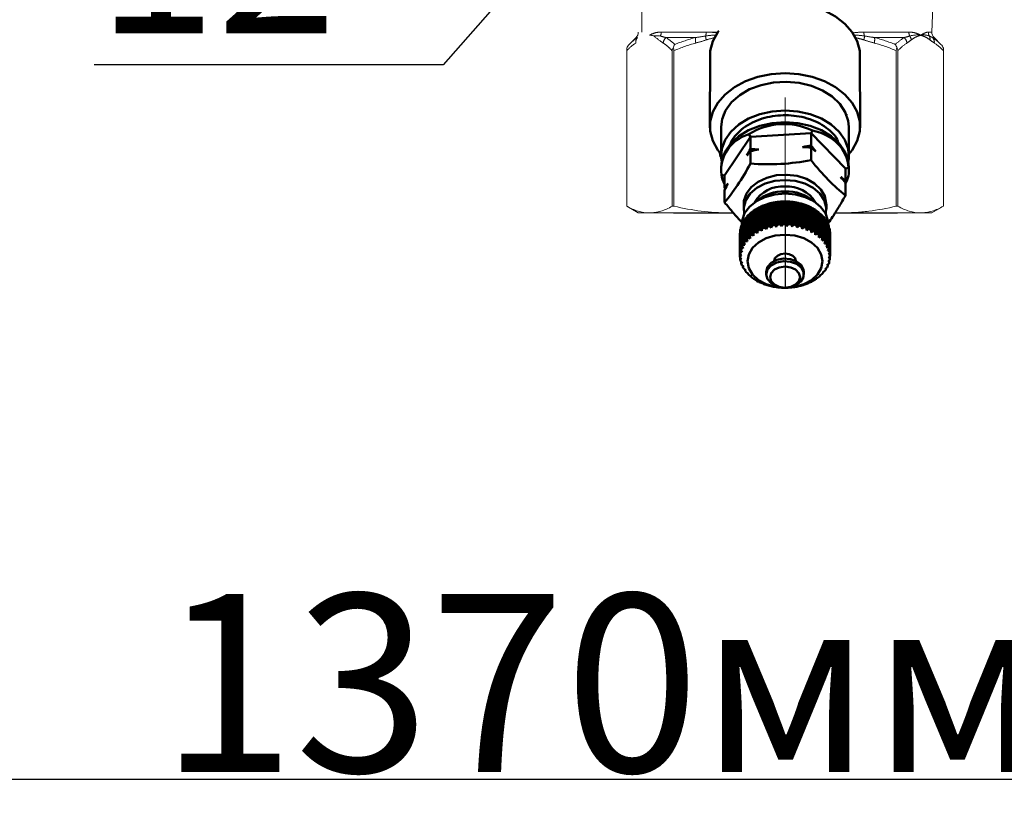
# Model space of a CAD drawing. Units: millimetres. Extents: x 2168 to 3549, y 1975 to 2999.
# Drawn here: x 2444 to 2527, y 2344 to 2409 of the extents above; entities that cross this region are included whole.
import ezdxf
from ezdxf import colors
from ezdxf.entities.mleader import LeaderData, LeaderLine
from ezdxf.math import Vec2, Vec3

# ---------------------------------------------------------------- set-up
doc = ezdxf.new("R2010")
doc.units = ezdxf.units.MM
doc.linetypes.add('CENTERX2', pattern=[20.32, 12.7, -2.54, 2.54, -2.54])
doc.linetypes.add('PHANTOM', pattern=[12.7, 6.35, -1.27, 1.27, -1.27, 1.27, -1.27])
doc.layers.add('ТОНКАЯ_ЛИНИЯ', color=7, linetype='Continuous')
doc.styles.add('style1', font='isocpeur.ttf', dxfattribs={"oblique": 15, "height": 3})
doc.dimstyles.new('ISO-25', dxfattribs={"dimtxt": 15, "dimasz": 8, "dimexe": 1.25, "dimexo": 0.625, "dimtad": 1, "dimtxsty": 'style1', "dimcen": 2.5, "dimadec": 0, "dimazin": 0, "dimtfac": 1, "dimtmove": 0, "dimatfit": 3, "dimfxl": 1, "dimarcsym": 0})

# ---------------------------------------------------------------- blocks, each defined once
blk = doc.blocks.new('*D209')
at = {"color": 0, "lineweight": -2, "transparency": 16777216}
for p, q in [((2269.949, 2647.16), (2269.949, 2343.614)), ((2726.244, 2647.16), (2726.244, 2343.614)), ((2718.244, 2344.864), (2277.949, 2344.864))]:
    blk.add_line(p, q, dxfattribs=at)
at = {"color": 0, "transparency": 16777216}
for points in [[(2277.949, 2346.198), (2277.949, 2343.531), (2269.949, 2344.864)], [(2718.244, 2346.198), (2718.244, 2343.531), (2726.244, 2344.864)]]:
    blk.add_solid(points, dxfattribs=at)
at = {"layer": 'Defpoints', "color": 0, "transparency": 16777216}
for p in [(2269.949, 2647.785), (2726.244, 2647.785), (2269.949, 2344.864)]:
    blk.add_point(p, dxfattribs=at)
at = {"color": 0, "transparency": 16777216, "insert": (2498.097, 2352.989), "char_height": 3, "attachment_point": 5, "style": 'style1'}
blk.add_mtext('{\\H5x;1370мм*}', dxfattribs=at)
blk = doc.blocks.new('Клапан Пульсар-Компакт с ниппелями 2')
at = {"color": 7, "linetype": 'Continuous', "lineweight": 15}
for p, q in [((-14.406, -55.888), (-14.043, -65.668)), ((-14.26, -66.191), (-14.925, -66.856)), ((14.316, -66.191), (14.98, -66.856)), ((-15.154, -67.219), (-15.154, -82.367)), ((-15.154, -82.367), (-15.154, -67.449)), ((-10.791, -67.449), (-10.791, -82.367)), ((-10.624, -82.367), (-10.624, -67.449)), ((10.679, -67.449), (10.679, -82.367)), ((10.846, -82.367), (10.846, -67.449)), ((15.209, -82.367), (15.209, -67.449)), ((15.21, -67.219), (15.21, -82.367)), ((15.209, -77.083), (15.209, -82.367)), ((15.21, -82.367), (15.21, -77.083)), ((-15.154, -82.367), (-14.043, -83.008)), ((-15.154, -82.367), (-15.154, -82.367)), ((-12.972, -83.008), (-14.043, -83.008)), ((-5.357, -83.008), (-12.972, -83.008)), ((-10.624, -82.367), (-10.791, -82.367)), ((-4.78, -83.008), (-5.357, -83.008)), ((5.413, -83.008), (4.988, -83.008)), ((13.028, -83.008), (5.413, -83.008)), ((10.846, -82.367), (10.679, -82.367)), ((14.099, -83.008), (13.028, -83.008)), ((14.099, -83.008), (15.21, -82.367)), ((15.21, -82.367), (15.209, -82.367))]:
    blk.add_line(p, q, dxfattribs=at)
at = {"color": 8, "linetype": 'PHANTOM', "lineweight": 0}
for p, q in [((-14.043, -65.668), (-13.71, -65.668)), ((-11.84, -65.668), (-7.532, -65.668)), ((6.484, -65.678), (11.896, -65.668)), ((11.896, -65.668), (7.588, -65.668)), ((-14.119, -66.191), (-14.26, -66.191)), ((-8.556, -66.191), (-11.395, -66.191)), ((11.45, -66.191), (8.611, -66.191)), ((14.174, -66.191), (14.316, -66.191))]:
    blk.add_line(p, q, dxfattribs=at)
at = {"color": 7, "linetype": 'Continuous', "lineweight": 50}
for p, q in [((-7.141, -67.928), (-7.17, -74.841)), ((7.225, -74.841), (7.197, -67.928)), ((-5.85, -73.551), (-5.868, -73.599)), ((5.924, -73.599), (5.906, -73.551)), ((-6.092, -74.758), (-6.092, -77.511)), ((-2.464, -75.371), (-5.773, -78.756)), ((-2.464, -75.371), (-2.593, -75.112)), ((-2.464, -76.538), (-2.464, -75.371)), ((3.336, -75.704), (-2.464, -75.371)), ((3.336, -75.704), (3.507, -75.462)), ((6.148, -77.511), (6.148, -74.758)), ((3.336, -76.871), (3.336, -75.704)), ((5.828, -79.422), (3.336, -75.704)), ((-2.464, -77.947), (-2.464, -76.749)), ((3.336, -78.28), (3.336, -77.082)), ((-6.092, -78.631), (-6.092, -78.963)), ((-5.773, -78.756), (-6.072, -78.672)), ((-5.773, -79.924), (-5.773, -78.756)), ((6.148, -78.963), (6.148, -78.631)), ((-5.773, -79.924), (-5.704, -80.048)), ((-5.773, -81.332), (-5.773, -80.134)), ((5.828, -79.422), (6.128, -79.373)), ((5.828, -80.59), (5.828, -79.422)), ((5.759, -80.676), (5.828, -80.59)), ((5.828, -81.999), (5.828, -80.801)), ((-1.53, -82.121), (-1.53, -84.284)), ((-1.31, -84.229), (-1.31, -82.065)), ((-1.131, -84.402), (-1.131, -82.031)), ((-1.033, -82.009), (-1.033, -84.172)), ((-0.805, -84.136), (-0.805, -81.972)), ((-0.64, -84.324), (-0.64, -81.953)), ((-0.521, -81.94), (-0.521, -84.103)), ((-0.288, -84.087), (-0.288, -81.923)), ((-0.138, -84.288), (-0.138, -81.917)), ((0, -81.915), (0, -84.079)), ((0.028, -81.915), (0.028, -81.915)), ((0.028, -81.915), (0.028, -81.915)), ((0.234, -84.082), (0.234, -81.918)), ((0.366, -84.295), (0.366, -81.925)), ((0.521, -81.935), (0.521, -84.099)), ((0.752, -84.122), (0.752, -81.958)), ((0.865, -84.346), (0.865, -81.975)), ((1.035, -81.999), (1.035, -84.163)), ((1.261, -84.206), (1.261, -82.042)), ((1.351, -84.438), (1.351, -82.067)), ((1.534, -82.107), (1.534, -84.27)), ((-3.932, -82.144), (-3.932, -82.653)), ((-3.406, -83.117), (-3.224, -83.01)), ((-3.224, -82.959), (-3.224, -85.123)), ((-3.065, -85.001), (-3.065, -82.837)), ((-2.862, -85.108), (-2.862, -82.737)), ((-2.858, -82.696), (-2.858, -84.86)), ((-2.679, -84.753), (-2.679, -82.589)), ((-2.478, -84.877), (-2.478, -82.506)), ((-2.449, -82.467), (-2.449, -84.631)), ((-2.254, -84.54), (-2.254, -82.376)), ((-2.057, -84.68), (-2.057, -82.31)), ((-2.004, -82.274), (-2.004, -84.438)), ((-1.795, -84.364), (-1.795, -82.2)), ((-1.606, -84.521), (-1.606, -82.151)), ((1.751, -84.332), (1.751, -82.168)), ((1.819, -84.571), (1.819, -82.201)), ((2.011, -82.256), (2.011, -84.42)), ((2.216, -84.499), (2.216, -82.336)), ((2.26, -84.743), (2.26, -82.373)), ((2.459, -82.445), (2.459, -84.608)), ((2.649, -84.705), (2.649, -82.541)), ((2.669, -84.952), (2.669, -82.581)), ((2.872, -82.67), (2.872, -84.834)), ((3.043, -84.946), (3.043, -82.782)), ((3.043, -82.825), (3.243, -82.929)), ((3.243, -82.929), (3.243, -85.093)), ((3.394, -85.219), (3.394, -83.055)), ((3.988, -82.653), (3.988, -82.144)), ((-4.113, -84.098), (-4.021, -84.014)), ((-4.021, -83.905), (-4.021, -86.069)), ((-3.934, -83.751), (-3.81, -83.654)), ((-3.934, -85.915), (-3.934, -83.751)), ((-3.81, -83.568), (-3.81, -85.731)), ((-3.697, -83.423), (-3.543, -83.318)), ((-3.697, -85.586), (-3.697, -83.423)), ((-3.543, -83.251), (-3.543, -85.414)), ((-3.406, -85.28), (-3.406, -83.117)), ((3.394, -83.112), (3.567, -83.218)), ((3.567, -83.218), (3.567, -85.382)), ((3.696, -85.52), (3.696, -83.356)), ((3.696, -83.43), (3.84, -83.533)), ((3.84, -83.533), (3.84, -85.696)), ((3.944, -85.844), (3.944, -83.681)), ((3.944, -83.774), (4.057, -83.868)), ((4.057, -83.868), (4.057, -86.032)), ((-4.287, -84.824), (-4.264, -84.794)), ((-4.287, -86.988), (-4.287, -84.824)), ((-4.264, -84.621), (-4.264, -86.785)), ((-4.231, -84.457), (-4.173, -84.395)), ((-4.231, -86.621), (-4.231, -84.457)), ((-4.173, -84.258), (-4.173, -86.422)), ((-4.113, -86.262), (-4.113, -84.098)), ((-4.112, -84.079), (-4.112, -84.098)), ((4.136, -86.188), (4.136, -84.024)), ((4.136, -84.142), (4.216, -84.22)), ((4.168, -84.173), (4.168, -84.079)), ((4.216, -84.22), (4.216, -86.383)), ((4.267, -86.545), (4.267, -84.381)), ((4.267, -84.53), (4.313, -84.582)), ((4.313, -84.582), (4.313, -86.746)), ((4.336, -86.91), (4.336, -84.746)), ((4.336, -84.935), (4.348, -84.95)), ((4.348, -84.95), (4.348, -87.114)), ((-4.292, -84.989), (-4.292, -87.153)), ((-4.281, -87.357), (-4.281, -87.169)), ((-4.211, -87.722), (-4.211, -87.574)), ((4.229, -87.708), (4.229, -87.845)), ((4.32, -87.309), (4.32, -87.482)), ((-4.08, -88.079), (-4.08, -87.961)), ((-3.889, -88.422), (-3.889, -88.329)), ((-3.64, -88.747), (-3.64, -88.673)), ((-1.772, -88.661), (-1.772, -88.915)), ((1.828, -88.915), (1.828, -88.661)), ((3.866, -88.449), (3.866, -88.536)), ((4.077, -88.089), (4.077, -88.198)), ((-3.339, -89.048), (-3.339, -88.991)), ((-2.988, -89.321), (-2.988, -89.278)), ((2.652, -89.548), (2.652, -89.683)), ((3.28, -89.093), (3.28, -89.144)), ((3.599, -88.785), (3.599, -88.852)), ((0.028, -90.188), (0.028, -90.188)), ((0.028, -90.188), (0.028, -90.188))]:
    blk.add_line(p, q, dxfattribs=at)
at = {"color": 8, "linetype": 'Continuous', "lineweight": 50}
for p, q in [((6.267, -77.27), (6.258, -77.259)), ((6.267, -77.249), (6.267, -77.27))]:
    blk.add_line(p, q, dxfattribs=at)
for p, q in [((-4.78, -83.008), (-10.748, -83.008)), ((0.028, -82.367), (0.028, -90.188)), ((10.737, -83.008), (4.988, -83.008))]:
    blk.add_line(p, q)
at = {"color": 7, "linetype": 'Continuous', "lineweight": 50, "flags": 128}
for points in [[(-7.141, -67.928), (-7.141, -67.458), (-6.897, -66.535), (-6.417, -65.659), (-5.718, -64.86), (-4.823, -64.166), (-3.762, -63.599), (-2.573, -63.181), (-1.295, -62.924), (0.028, -62.837)], [(6.384, -65.557), (6.473, -65.659), (6.953, -66.535), (7.197, -67.458), (7.197, -67.928)], [(-6.092, -77.389), (-6.417, -76.977), (-6.897, -76.101), (-7.141, -75.177), (-7.141, -74.238), (-6.897, -73.314), (-6.417, -72.438), (-5.718, -71.639), (-4.823, -70.945), (-3.762, -70.379), (-2.573, -69.96), (-1.295, -69.703), (0.028, -69.616)], [(0.028, -69.616), (1.351, -69.703), (2.629, -69.96), (3.818, -70.379), (4.878, -70.945), (5.774, -71.639), (6.473, -72.438), (6.953, -73.314), (7.197, -74.238), (7.197, -75.177), (6.953, -76.101), (6.473, -76.977), (6.148, -77.389)], [(6.148, -74.758), (6.057, -74.016), (5.723, -73.173), (5.155, -72.395), (4.377, -71.714), (3.421, -71.157), (2.327, -70.748), (1.138, -70.502), (-0.096, -70.432), (-1.326, -70.538), (-2.499, -70.817), (-3.57, -71.257), (-4.493, -71.841), (-5.23, -72.544), (-5.753, -73.338), (-6.039, -74.19), (-6.092, -74.758)], [(-6.041, -78.071), (-6.084, -77.73), (-6.022, -76.856), (-5.711, -76.008), (-5.166, -75.222), (-4.408, -74.53), (-3.468, -73.959), (-2.386, -73.534), (-1.204, -73.272), (0.028, -73.184)], [(0.028, -73.184), (1.26, -73.272), (2.441, -73.534), (3.524, -73.959), (4.464, -74.53), (5.222, -75.222), (5.767, -76.008), (6.077, -76.856), (6.14, -77.73), (6.096, -78.071)], [(-6.092, -78.631), (-6.022, -77.976), (-5.711, -77.128), (-5.166, -76.342), (-4.408, -75.65), (-3.468, -75.079), (-2.386, -74.654), (-1.204, -74.392), (0.028, -74.304)], [(0.028, -74.304), (1.26, -74.392), (2.441, -74.654), (3.524, -75.079), (4.464, -75.65), (5.222, -76.342), (5.767, -77.128), (6.077, -77.976), (6.148, -78.631)], [(-3.932, -82.144), (-3.931, -82.093), (-3.789, -81.398), (-3.407, -80.751), (-2.809, -80.19), (-2.033, -79.753), (-1.127, -79.466), (-0.149, -79.347), (0.841, -79.404), (1.779, -79.633), (2.607, -80.019), (3.273, -80.54), (3.736, -81.161), (3.965, -81.844), (3.988, -82.144)], [(-3.879, -83.11), (-3.924, -82.477), (-3.738, -81.788), (-3.316, -81.153), (-2.683, -80.612), (-1.88, -80.199), (-0.957, -79.941), (0.028, -79.853)], [(0.028, -79.853), (1.013, -79.941), (1.936, -80.199), (2.739, -80.612), (3.371, -81.153), (3.794, -81.788), (3.98, -82.477), (3.935, -83.11)], [(-4.112, -84.079), (-4.082, -83.726), (-3.843, -83.041), (-3.379, -82.416), (-2.717, -81.888), (-1.896, -81.487), (-0.963, -81.236), (0.028, -81.151)], [(0.028, -81.151), (1.019, -81.236), (1.952, -81.487), (2.773, -81.888), (3.435, -82.416), (3.899, -83.041), (4.138, -83.726), (4.168, -84.079)], [(0.028, -85.097), (0.96, -85.184), (1.828, -85.438), (2.573, -85.843), (3.146, -86.37), (3.505, -86.984), (3.628, -87.643), (3.505, -88.301), (3.146, -88.915), (2.573, -89.443), (1.828, -89.847), (0.96, -90.101), (0.028, -90.188), (-0.904, -90.101), (-1.772, -89.847), (-2.518, -89.443), (-3.09, -88.915), (-3.449, -88.301), (-3.572, -87.643), (-3.449, -86.984), (-3.09, -86.37), (-2.518, -85.843), (-1.772, -85.438), (-0.904, -85.184), (0.028, -85.097)], [(-1.772, -88.661), (-1.745, -88.441), (-1.513, -88.003), (-1.073, -87.654), (-0.484, -87.441), (0.174, -87.392)], [(0.174, -87.647), (0.812, -87.77), (1.344, -88.047), (1.699, -88.442), (1.828, -88.901), (1.714, -89.362), (1.372, -89.762), (0.848, -90.048), (0.214, -90.181), (-0.445, -90.143), (-1.04, -89.94), (-1.492, -89.598), (-1.738, -89.163), (-1.745, -88.696), (-1.513, -88.258), (-1.073, -87.908), (-0.484, -87.695), (0.174, -87.647)], [(-1.016, -87.624), (-0.937, -87.36), (-0.71, -87.121), (-0.372, -86.961), (0.028, -86.904), (0.427, -86.961), (0.766, -87.121), (0.992, -87.36), (1.072, -87.624)], [(0.174, -87.392), (0.812, -87.515), (1.344, -87.793), (1.699, -88.188), (1.828, -88.646), (1.828, -88.661)], [(0.028, -88.152), (0.579, -88.229), (1.046, -88.45), (1.358, -88.78), (1.468, -89.17), (1.358, -89.56), (1.046, -89.89), (0.579, -90.111), (0.028, -90.188), (-0.523, -90.111), (-0.99, -89.89), (-1.303, -89.56), (-1.412, -89.17), (-1.303, -88.78), (-0.99, -88.45), (-0.523, -88.229), (0.028, -88.152)]]:
    blk.add_lwpolyline(points, dxfattribs=at)
at = {"color": 7, "linetype": 'Continuous', "lineweight": 15}
for centre, start, end in [((-14.784, -65.668), 315, 0), ((14.84, -65.668), 180, 225)]:
    blk.add_arc(centre, 0.741, start, end, dxfattribs=at)
at = {"color": 8, "linetype": 'PHANTOM', "lineweight": 0}
for centre, radius, start, end in [((-13.194, -66.338), 0.682, 154.48667, 186.95054), ((-14.464, -65.668), 0.754, 330.11247, 0.03769), ((-11.273, -66.515), 0.806, 144.25783, 173.27023), ((-12.688, -65.671), 0.847, 333.85823, 0.20659), ((-8.791, -65.675), 1.259, 342.96818, 0.3426), ((-5.981, -65.984), 1.608, 182.14473, 195.75438), ((6.036, -65.984), 1.608, 344.24562, 357.85527), ((8.847, -65.675), 1.259, 179.6574, 197.03182), ((12.743, -65.671), 0.847, 179.79341, 206.14177), ((-13.614, -66.639), 0.675, 138.4281, 186.4486), ((-10.849, -66.797), 0.815, 131.99829, 174.22054), ((-7.215, -66.374), 1.353, 172.23177, 194.584), ((7.27, -66.374), 1.353, 345.416, 7.76823), ((10.905, -66.797), 0.815, 5.77946, 48.00171), ((13.669, -66.639), 0.675, 353.5514, 41.5719)]:
    blk.add_arc(centre, radius, start, end, dxfattribs=at)
at = {"color": 7, "linetype": 'Continuous', "lineweight": 50}
for centre, radius, start, end in [((-0.222, -83.579), 3.099, 85.37903, 149.42501), ((-0.109, -85.017), 4.079, 88.07919, 130.30001), ((0.319, -83.498), 3.023, 29.66123, 95.53474), ((0.165, -85.017), 4.079, 49.69999, 91.92081), ((-0.053, -87.524), 5.601, 102.96113, 105.28577), ((0.005, -87.806), 5.89, 97.90447, 100.1525), ((0.026, -87.978), 6.063, 92.96414, 95.16918), ((0.028, -88.022), 6.107, 88.06721, 90.26168), ((0.034, -87.933), 6.018, 83.14198, 85.35801), ((0.065, -87.721), 5.803, 78.11597, 80.38629), ((0.141, -87.406), 5.48, 72.91391, 75.27271), ((-0.828, -85.923), 3.811, 125.94052, 128.94543), ((-0.558, -86.321), 4.292, 119.61275, 122.38873), ((-0.333, -86.745), 4.772, 113.73222, 116.31882), ((-0.164, -87.158), 5.219, 108.21018, 110.64693), ((0.271, -87.02), 5.072, 67.45625, 69.9398), ((0.46, -86.599), 4.611, 61.65848, 64.30523), ((0.702, -86.181), 4.127, 55.43229, 58.28207), ((0.983, -85.799), 3.652, 48.68986, 51.78141), ((-1.695, -85.129), 2.628, 148.39341, 152.24313), ((-1.422, -85.313), 2.958, 140.27217, 143.83027), ((-1.124, -85.581), 3.358, 132.80231, 136.07164), ((1.283, -85.48), 3.215, 41.35329, 44.71929), ((1.575, -85.241), 2.837, 33.37098, 37.02973), ((1.834, -85.085), 2.534, 24.74101, 28.68532), ((-2.13, -84.97), 2.162, 176.13647, 180.52201), ((-2.068, -84.978), 2.225, 166.46256, 170.76451), ((-1.918, -85.023), 2.382, 157.15411, 161.26526), ((-0.558, -88.485), 4.292, 119.61275, 122.38873), ((-0.333, -88.908), 4.772, 113.73222, 116.31882), ((-0.164, -89.322), 5.219, 108.21018, 110.64693), ((-0.053, -89.687), 5.601, 102.96113, 105.28577), ((0.005, -89.97), 5.89, 97.90447, 100.1525), ((0.026, -90.142), 6.063, 92.96414, 95.16918), ((0.028, -90.186), 6.107, 88.06721, 90.26168), ((0.034, -90.097), 6.018, 83.14198, 85.35801), ((0.065, -89.885), 5.803, 78.11597, 80.38629), ((0.141, -89.57), 5.48, 72.91391, 75.27271), ((0.271, -89.184), 5.072, 67.45625, 69.9398), ((0.46, -88.763), 4.611, 61.65848, 64.30523), ((0.702, -88.344), 4.127, 55.43229, 58.28207), ((2.034, -85.002), 2.318, 15.5365, 19.72279), ((2.155, -84.973), 2.193, 5.92077, 10.26473), ((-1.422, -87.477), 2.958, 140.27217, 143.83027), ((-1.124, -87.744), 3.358, 132.80231, 136.07164), ((-0.828, -88.087), 3.811, 125.94052, 128.94543), ((0.983, -87.962), 3.652, 48.68986, 51.78141), ((1.283, -87.644), 3.215, 41.35329, 44.71929), ((1.575, -87.405), 2.837, 33.37098, 37.02973), ((-2.068, -87.142), 2.225, 166.46256, 170.76451), ((-1.918, -87.187), 2.382, 157.15411, 161.26526), ((-1.695, -87.293), 2.628, 148.39341, 152.24313), ((1.834, -87.248), 2.534, 24.74101, 28.68532), ((2.034, -87.165), 2.318, 15.5365, 19.72279), ((2.155, -87.136), 2.193, 5.92077, 10.26473), ((-2.13, -87.133), 2.162, 176.13647, 180.52201), ((-2.099, -87.13), 2.193, 185.92077, 190.26473), ((-1.978, -87.101), 2.318, 195.5365, 199.72279), ((2.123, -87.125), 2.225, 346.46256, 350.76451), ((2.186, -87.133), 2.162, 356.13647, 0.52201), ((-1.778, -87.018), 2.534, 204.74101, 208.68532), ((-1.519, -86.862), 2.837, 213.37098, 217.02973), ((1.478, -86.79), 2.958, 320.27217, 323.83027), ((1.751, -86.974), 2.628, 328.39341, 332.24313), ((1.973, -87.08), 2.382, 337.15411, 341.26526), ((-1.227, -86.623), 3.215, 221.35329, 224.71929), ((-0.928, -86.304), 3.652, 228.68986, 231.78141), ((-0.646, -85.923), 4.127, 235.43229, 238.28207), ((-0.404, -85.504), 4.611, 241.65848, 244.30523), ((0.389, -85.359), 4.772, 293.73222, 296.31882), ((0.614, -85.782), 4.292, 299.61275, 302.38873), ((0.884, -86.18), 3.811, 305.94052, 308.94543), ((1.18, -86.522), 3.358, 312.80231, 316.07164), ((-0.215, -85.083), 5.072, 247.45625, 249.9398), ((-0.085, -84.697), 5.48, 252.91391, 255.27271), ((-0.01, -84.382), 5.803, 258.11597, 260.38629), ((0.022, -84.17), 6.018, 263.14198, 265.35801), ((0.028, -84.081), 6.107, 268.06721, 270.26168), ((0.03, -84.125), 6.063, 272.96414, 275.16918), ((0.051, -84.297), 5.89, 277.90447, 280.1525), ((0.109, -84.58), 5.601, 282.96113, 285.28577), ((0.22, -84.945), 5.219, 288.21018, 290.64693)]:
    blk.add_arc(centre, radius, start, end, dxfattribs=at)
for major_axis, ratio, start_param, end_param in [((5.922, 1.61), 0.958202, 0.711379, 1.758577), ((5.574, -3.337), 0.757391, 2.439104, 3.486302), ((5.663, 3.213), 0.722038, 5.813297, 6.860494), ((6.011, -2.085), 0.552321, 3.249889, 3.670841), ((6.045, 1.817), 0.527243, 5.801486, 6.044952)]:
    blk.add_ellipse((0.028, -80.386), major_axis=major_axis, ratio=ratio, start_param=start_param, end_param=end_param, dxfattribs=at)
at = {"color": 7, "linetype": 'Continuous', "lineweight": 15}
for points, knots in [([(13.721, -53.623), (13.759, -57.239), (13.759, -57.715), (13.758, -58.214), (13.754, -61.01), (13.751, -64.547), (13.742, -64.99), (13.741, -65.329), (13.746, -65.668)], [0.6604534, 0.6604534, 0.6604534, 0.6604534, 0.6740224, 0.6740224, 0.6740224, 0.75, 0.75, 1, 1, 1, 1]), ([(12.628, -66.013), (12.538, -66.031), (12.44, -66.036), (12.226, -66.041), (12.109, -66.041), (11.982, -66.044)], [0, 0, 0, 0, 0.5, 0.5, 1, 1, 1, 1]), ([(10.763, -67.219), (10.746, -67.151), (10.724, -67.086), (10.67, -66.964), (10.637, -66.907), (10.601, -66.856)], [0, 0, 0, 0, 0.5, 0.5, 1, 1, 1, 1]), ([(-15.154, -67.449), (-15.154, -67.404), (-15.154, -67.359), (-15.154, -67.28), (-15.154, -67.246), (-15.154, -67.219)], [0, 0, 0, 0, 0.5, 0.5, 1, 1, 1, 1]), ([(-10.708, -67.219), (-10.733, -67.246), (-10.754, -67.28), (-10.784, -67.359), (-10.791, -67.404), (-10.791, -67.449)], [0, 0, 0, 0, 0.5, 0.5, 1, 1, 1, 1]), ([(-10.624, -67.449), (-10.624, -67.404), (-10.631, -67.359), (-10.661, -67.28), (-10.683, -67.246), (-10.708, -67.219)], [0, 0, 0, 0, 0.5, 0.5, 1, 1, 1, 1]), ([(10.763, -67.219), (10.738, -67.246), (10.716, -67.28), (10.687, -67.359), (10.679, -67.404), (10.679, -67.449)], [0, 0, 0, 0, 0.5, 0.5, 1, 1, 1, 1]), ([(10.846, -67.449), (10.846, -67.404), (10.839, -67.359), (10.81, -67.281), (10.788, -67.247), (10.763, -67.219)], [0, 0, 0, 0, 0.5, 0.5, 1, 1, 1, 1]), ([(15.209, -67.449), (15.209, -67.404), (15.21, -67.359), (15.21, -67.28), (15.21, -67.246), (15.21, -67.219)], [0, 0, 0, 0, 0.5, 0.5, 1, 1, 1, 1]), ([(-12.972, -83.008), (-13.154, -83.008), (-13.336, -82.994), (-13.701, -82.938), (-13.885, -82.897), (-14.432, -82.732), (-14.794, -82.57), (-15.154, -82.367)], [0, 0, 0, 0, 0.25, 0.25, 0.5, 0.5, 1, 1, 1, 1]), ([(-10.791, -82.367), (-11.152, -82.571), (-11.514, -82.733), (-12.241, -82.951), (-12.606, -83.008), (-12.972, -83.008)], [0, 0, 0, 0, 0.5, 0.5, 1, 1, 1, 1]), ([(-5.357, -83.008), (-5.796, -83.008), (-6.236, -82.994), (-7.117, -82.938), (-7.559, -82.897), (-8.882, -82.732), (-9.756, -82.57), (-10.624, -82.367)], [0, 0, 0, 0, 0.25, 0.25, 0.5, 0.5, 1, 1, 1, 1]), ([(10.679, -82.367), (9.807, -82.571), (8.933, -82.733), (7.177, -82.951), (6.297, -83.008), (5.413, -83.008)], [0, 0, 0, 0, 0.5, 0.5, 1, 1, 1, 1]), ([(13.028, -83.008), (12.846, -83.008), (12.664, -82.994), (12.299, -82.938), (12.116, -82.897), (11.568, -82.732), (11.206, -82.57), (10.846, -82.367)], [0, 0, 0, 0, 0.25, 0.25, 0.5, 0.5, 1, 1, 1, 1]), ([(15.209, -82.367), (14.848, -82.571), (14.486, -82.733), (13.759, -82.951), (13.394, -83.008), (13.028, -83.008)], [0, 0, 0, 0, 0.5, 0.5, 1, 1, 1, 1])]:
    blk.add_open_spline(points, degree=3, knots=knots, dxfattribs=at)
at = {"color": 8, "linetype": 'PHANTOM', "lineweight": 0}
for points in [[(-14.119, -66.191), (-14.022, -66.146), (-13.92, -66.096), (-13.81, -66.044)], [(-13.81, -66.044), (-13.57, -65.933), (-13.286, -65.92), (-12.972, -65.974)], [(-11.927, -66.044), (-12.309, -65.933), (-12.658, -65.92), (-12.972, -65.974)], [(-11.927, -66.044), (-11.756, -66.096), (-11.578, -66.146), (-11.395, -66.191)], [(-8.556, -66.191), (-8.236, -66.146), (-7.913, -66.096), (-7.587, -66.044)], [(-7.587, -66.044), (-7.256, -65.993), (-6.919, -65.963), (-6.577, -65.95)], [(-7.532, -65.668), (-7.184, -65.668), (-6.829, -65.697), (-6.467, -65.749)], [(7.588, -65.668), (7.24, -65.668), (6.885, -65.697), (6.523, -65.749)], [(7.643, -66.044), (7.312, -65.993), (6.974, -65.963), (6.633, -65.95)], [(8.611, -66.191), (8.291, -66.146), (7.969, -66.096), (7.643, -66.044)], [(12.628, -66.013), (12.327, -66.27), (12.024, -66.515), (11.716, -66.715)], [(-14.284, -66.715), (-14.581, -66.908), (-14.87, -67.157), (-15.154, -67.449)], [(-14.925, -66.856), (-14.662, -66.593), (-14.394, -66.368), (-14.119, -66.191)], [(-13.872, -66.42), (-14.008, -66.526), (-14.146, -66.625), (-14.284, -66.715)], [(-11.66, -66.715), (-11.799, -66.625), (-11.936, -66.526), (-12.073, -66.42)], [(-10.791, -67.449), (-11.075, -67.157), (-11.364, -66.908), (-11.66, -66.715)], [(-11.395, -66.191), (-11.108, -66.368), (-10.824, -66.593), (-10.545, -66.856)], [(-8.525, -66.715), (-9.24, -66.908), (-9.938, -67.157), (-10.624, -67.449)], [(-10.545, -66.856), (-9.895, -66.593), (-9.232, -66.368), (-8.556, -66.191)], [(-7.528, -66.42), (-7.858, -66.526), (-8.19, -66.625), (-8.525, -66.715)], [(-7.528, -66.42), (-7.259, -66.334), (-6.987, -66.26), (-6.712, -66.197)], [(7.583, -66.42), (7.314, -66.335), (7.042, -66.26), (6.768, -66.197)], [(7.583, -66.42), (7.914, -66.526), (8.246, -66.625), (8.58, -66.715)], [(10.679, -67.449), (9.994, -67.157), (9.295, -66.908), (8.58, -66.715)], [(8.611, -66.191), (9.287, -66.368), (9.951, -66.593), (10.601, -66.856)], [(10.601, -66.856), (10.88, -66.593), (11.163, -66.368), (11.45, -66.191)], [(14.98, -66.856), (14.718, -66.593), (14.449, -66.368), (14.174, -66.191)], [(14.34, -66.715), (14.636, -66.908), (14.925, -67.157), (15.209, -67.449)]]:
    blk.add_open_spline(points, degree=3, dxfattribs=at)
for points, knots in [([(-13.872, -66.42), (-13.725, -66.308), (-13.576, -66.215), (-13.276, -66.067), (-13.124, -66.012), (-12.972, -65.974)], [0, 0, 0, 0, 0.5, 0.5, 1, 1, 1, 1]), ([(-13.71, -65.668), (-13.62, -65.668), (-13.513, -65.697), (-13.266, -65.803), (-13.126, -65.88), (-12.972, -65.974)], [0, 0, 0, 0, 0.5, 0.5, 1, 1, 1, 1]), ([(-11.84, -65.668), (-12.063, -65.668), (-12.269, -65.697), (-12.647, -65.803), (-12.819, -65.88), (-12.972, -65.974)], [0, 0, 0, 0, 0.5, 0.5, 1, 1, 1, 1]), ([(-12.073, -66.42), (-12.22, -66.308), (-12.368, -66.215), (-12.669, -66.067), (-12.82, -66.012), (-12.972, -65.974)], [0, 0, 0, 0, 0.5, 0.5, 1, 1, 1, 1]), ([(11.45, -66.191), (11.549, -66.167), (11.646, -66.141), (11.741, -66.115), (11.823, -66.092), (11.903, -66.068), (11.982, -66.044)], [0, 0, 0, 0, 0.000809161, 0.000809161, 0.000809161, 0.001505553, 0.001505553, 0.001505553, 0.001505553]), ([(11.896, -65.668), (12.118, -65.668), (12.324, -65.697), (12.702, -65.803), (12.874, -65.88), (13.028, -65.974)], [0, 0, 0, 0, 0.5, 0.5, 1, 1, 1, 1]), ([(11.716, -66.715), (11.568, -66.811), (11.422, -66.922), (11.132, -67.168), (10.988, -67.303), (10.846, -67.449)], [0, 0, 0, 0, 0.5, 0.5, 1, 1, 1, 1])]:
    blk.add_open_spline(points, degree=3, knots=knots, dxfattribs=at)
at = {"color": 7, "linetype": 'Continuous', "lineweight": 15}
for points in [[(12.628, -66.013), (12.761, -65.987), (12.894, -65.974), (13.028, -65.974)], [(-14.925, -66.856), (-15.027, -66.957), (-15.107, -67.083), (-15.154, -67.219)], [(-10.545, -66.856), (-10.617, -66.957), (-10.674, -67.083), (-10.708, -67.219)], [(14.98, -66.856), (15.082, -66.957), (15.163, -67.083), (15.21, -67.219)], [(-4.786, -83), (-4.976, -83.005), (-5.166, -83.008), (-5.357, -83.008)], [(5.413, -83.008), (5.272, -83.008), (5.132, -83.007), (4.992, -83.004)]]:
    blk.add_open_spline(points, degree=3, dxfattribs=at)
at = {"color": 8, "linetype": 'Continuous', "lineweight": 50}
for points, knots in [([(-5.13, -76.439), (-5.064, -76.221), (-4.922, -75.746), (-4.309, -75.12), (-3.544, -74.541), (-2.61, -74.091), (-1.287, -73.698), (0.481, -73.561), (2.197, -73.898), (3.411, -74.437), (4.234, -74.987), (4.842, -75.648), (5.246, -76.182), (5.283, -76.504), (5.29, -76.564)], [0, 0, 0, 0, 0.06585, 0.143474, 0.222745, 0.302016, 0.379639, 0.523836, 0.668033, 0.745657, 0.824928, 0.904199, 0.981822, 1, 1, 1, 1]), ([(6.021, -77.975), (6.091, -77.855), (6.234, -77.612), (6.256, -77.385), (6.267, -77.27)], [0, 0, 0, 0, 0.493099, 1, 1, 1, 1])]:
    blk.add_open_spline(points, degree=3, knots=knots, dxfattribs=at)
at = {"color": 7, "linetype": 'Continuous', "lineweight": 50}
for points in [[(-2.464, -76.538), (-2.617, -76.734), (-2.771, -76.927), (-2.925, -77.115)], [(-2.925, -77.115), (-2.771, -76.988), (-2.617, -76.866), (-2.464, -76.749)], [(-1.656, -76.69), (-1.927, -76.644), (-2.196, -76.593), (-2.464, -76.538)], [(-2.464, -76.749), (-2.196, -76.725), (-1.927, -76.705), (-1.656, -76.69)], [(3.336, -76.871), (3.068, -76.895), (2.799, -76.915), (2.528, -76.93)], [(2.528, -76.93), (2.799, -76.976), (3.068, -77.027), (3.336, -77.082)], [(3.683, -77.495), (3.567, -77.291), (3.451, -77.083), (3.336, -76.871)], [(3.336, -77.082), (3.451, -77.215), (3.567, -77.352), (3.683, -77.495)], [(-5.773, -80.134), (-5.62, -79.939), (-5.466, -79.746), (-5.312, -79.557)], [(-5.312, -79.557), (-5.466, -79.685), (-5.62, -79.806), (-5.773, -79.924)], [(5.828, -80.59), (5.713, -80.457), (5.598, -80.32), (5.481, -80.177)], [(5.481, -80.177), (5.598, -80.381), (5.713, -80.589), (5.828, -80.801)], [(-1.606, -82.151), (-1.581, -82.14), (-1.555, -82.13), (-1.53, -82.121)], [(-1.31, -82.065), (-1.251, -82.053), (-1.191, -82.042), (-1.131, -82.031)], [(-1.131, -82.031), (-1.098, -82.023), (-1.066, -82.015), (-1.033, -82.009)], [(-0.805, -81.972), (-0.75, -81.965), (-0.695, -81.959), (-0.64, -81.953)], [(-0.64, -81.953), (-0.6, -81.948), (-0.56, -81.944), (-0.521, -81.94)], [(-0.288, -81.923), (-0.238, -81.921), (-0.188, -81.919), (-0.138, -81.917)], [(-0.138, -81.917), (-0.092, -81.916), (-0.046, -81.915), (0, -81.915)], [(0.234, -81.918), (0.278, -81.92), (0.322, -81.922), (0.366, -81.925)], [(0.366, -81.925), (0.418, -81.928), (0.469, -81.931), (0.521, -81.935)], [(0.752, -81.958), (0.79, -81.963), (0.827, -81.969), (0.865, -81.975)], [(0.865, -81.975), (0.922, -81.982), (0.978, -81.991), (1.035, -81.999)], [(1.261, -82.042), (1.291, -82.05), (1.321, -82.058), (1.351, -82.067)], [(1.351, -82.067), (1.413, -82.08), (1.473, -82.093), (1.534, -82.107)], [(-3.065, -82.837), (-2.998, -82.803), (-2.93, -82.77), (-2.862, -82.737)], [(-2.862, -82.737), (-2.86, -82.723), (-2.859, -82.709), (-2.858, -82.696)], [(-2.679, -82.589), (-2.613, -82.561), (-2.545, -82.533), (-2.478, -82.506)], [(-2.478, -82.506), (-2.468, -82.492), (-2.459, -82.479), (-2.449, -82.467)], [(-2.254, -82.376), (-2.189, -82.353), (-2.123, -82.331), (-2.057, -82.31)], [(-2.057, -82.31), (-2.039, -82.297), (-2.022, -82.285), (-2.004, -82.274)], [(-1.795, -82.2), (-1.732, -82.183), (-1.669, -82.167), (-1.606, -82.151)], [(1.751, -82.168), (1.773, -82.178), (1.796, -82.189), (1.819, -82.201)], [(1.819, -82.201), (1.883, -82.218), (1.947, -82.237), (2.011, -82.256)], [(2.216, -82.336), (2.23, -82.347), (2.245, -82.36), (2.26, -82.373)], [(2.26, -82.373), (2.327, -82.396), (2.393, -82.42), (2.459, -82.445)], [(2.649, -82.541), (2.655, -82.554), (2.662, -82.567), (2.669, -82.581)], [(2.669, -82.581), (2.737, -82.61), (2.804, -82.64), (2.872, -82.67)], [(-2.858, -84.86), (-2.859, -84.943), (-2.86, -85.025), (-2.862, -85.108)], [(-2.478, -84.877), (-2.545, -84.836), (-2.613, -84.795), (-2.679, -84.753)], [(-2.449, -84.631), (-2.459, -84.713), (-2.468, -84.795), (-2.478, -84.877)], [(-2.057, -84.68), (-2.123, -84.634), (-2.189, -84.587), (-2.254, -84.54)], [(-2.004, -84.438), (-2.022, -84.519), (-2.039, -84.6), (-2.057, -84.68)], [(-1.606, -84.521), (-1.669, -84.469), (-1.732, -84.417), (-1.795, -84.364)], [(-1.53, -84.284), (-1.555, -84.363), (-1.581, -84.442), (-1.606, -84.521)], [(-1.131, -84.402), (-1.191, -84.344), (-1.251, -84.287), (-1.31, -84.229)], [(-1.033, -84.172), (-1.066, -84.249), (-1.098, -84.325), (-1.131, -84.402)], [(-0.64, -84.324), (-0.695, -84.261), (-0.75, -84.199), (-0.805, -84.136)], [(-0.521, -84.103), (-0.56, -84.177), (-0.6, -84.25), (-0.64, -84.324)], [(-0.138, -84.288), (-0.188, -84.221), (-0.238, -84.154), (-0.288, -84.087)], [(0, -84.079), (-0.046, -84.149), (-0.092, -84.218), (-0.138, -84.288)], [(0.366, -84.295), (0.322, -84.225), (0.278, -84.153), (0.234, -84.082)], [(0.521, -84.099), (0.469, -84.164), (0.418, -84.23), (0.366, -84.295)], [(0.865, -84.346), (0.827, -84.271), (0.79, -84.197), (0.752, -84.122)], [(1.035, -84.163), (0.978, -84.224), (0.922, -84.285), (0.865, -84.346)], [(1.351, -84.438), (1.321, -84.361), (1.291, -84.283), (1.261, -84.206)], [(1.534, -84.27), (1.473, -84.326), (1.413, -84.382), (1.351, -84.438)], [(1.819, -84.571), (1.796, -84.492), (1.773, -84.412), (1.751, -84.332)], [(2.011, -84.42), (1.947, -84.47), (1.883, -84.521), (1.819, -84.571)], [(2.26, -84.743), (2.245, -84.662), (2.23, -84.581), (2.216, -84.499)], [(2.459, -84.608), (2.393, -84.654), (2.327, -84.699), (2.26, -84.743)], [(2.669, -84.952), (2.662, -84.87), (2.655, -84.787), (2.649, -84.705)], [(2.872, -84.834), (2.804, -84.874), (2.737, -84.913), (2.669, -84.952)], [(3.039, -85.194), (3.041, -85.111), (3.042, -85.029), (3.043, -84.946)], [(-3.81, -85.731), (-3.788, -85.811), (-3.765, -85.891), (-3.742, -85.97)], [(-3.499, -85.658), (-3.565, -85.635), (-3.631, -85.611), (-3.697, -85.586)], [(-3.543, -85.414), (-3.528, -85.496), (-3.513, -85.577), (-3.499, -85.658)], [(-3.204, -85.369), (-3.272, -85.34), (-3.339, -85.31), (-3.406, -85.28)], [(-3.224, -85.123), (-3.217, -85.205), (-3.211, -85.287), (-3.204, -85.369)], [(-2.862, -85.108), (-2.93, -85.072), (-2.998, -85.037), (-3.065, -85.001)], [(3.243, -85.093), (3.175, -85.127), (3.108, -85.16), (3.039, -85.194)], [(3.366, -85.465), (3.375, -85.383), (3.385, -85.301), (3.394, -85.219)], [(3.567, -85.382), (3.5, -85.41), (3.433, -85.438), (3.366, -85.465)], [(3.643, -85.763), (3.661, -85.682), (3.679, -85.601), (3.696, -85.52)], [(3.84, -85.696), (3.775, -85.719), (3.709, -85.741), (3.643, -85.763)], [(3.868, -86.081), (3.894, -86.003), (3.919, -85.924), (3.944, -85.844)], [(-4.264, -86.785), (-4.22, -86.856), (-4.176, -86.927), (-4.132, -86.998)], [(-4.061, -86.645), (-4.118, -86.638), (-4.175, -86.63), (-4.231, -86.621)], [(-4.173, -86.422), (-4.136, -86.496), (-4.099, -86.571), (-4.061, -86.645)], [(-3.93, -86.301), (-3.991, -86.288), (-4.052, -86.275), (-4.113, -86.262)], [(-4.021, -86.069), (-3.991, -86.146), (-3.961, -86.224), (-3.93, -86.301)], [(-3.742, -85.97), (-3.806, -85.953), (-3.87, -85.934), (-3.934, -85.915)], [(4.057, -86.032), (3.995, -86.049), (3.932, -86.065), (3.868, -86.081)], [(4.037, -86.417), (4.07, -86.341), (4.103, -86.264), (4.136, -86.188)], [(4.216, -86.383), (4.156, -86.395), (4.097, -86.406), (4.037, -86.417)], [(4.148, -86.765), (4.188, -86.692), (4.227, -86.618), (4.267, -86.545)], [(4.313, -86.746), (4.258, -86.753), (4.203, -86.759), (4.148, -86.765)], [(-4.292, -87.153), (-4.242, -87.22), (-4.193, -87.287), (-4.142, -87.354)], [(-4.132, -86.998), (-4.184, -86.995), (-4.236, -86.992), (-4.287, -86.988)], [(-4.142, -87.354), (-4.189, -87.356), (-4.235, -87.356), (-4.281, -87.357)], [(-4.257, -87.521), (-4.202, -87.584), (-4.147, -87.647), (-4.092, -87.709)], [(-4.092, -87.709), (-4.132, -87.714), (-4.172, -87.718), (-4.211, -87.722)], [(4.117, -87.829), (4.174, -87.768), (4.23, -87.707), (4.287, -87.646)], [(4.188, -87.476), (4.24, -87.41), (4.292, -87.345), (4.343, -87.279)], [(4.32, -87.482), (4.276, -87.481), (4.232, -87.478), (4.188, -87.476)], [(4.198, -87.12), (4.244, -87.05), (4.291, -86.98), (4.336, -86.91)], [(4.348, -87.114), (4.298, -87.116), (4.248, -87.118), (4.198, -87.12)], [(-4.16, -87.884), (-4.101, -87.941), (-4.041, -87.999), (-3.982, -88.057)], [(-3.982, -88.057), (-4.014, -88.065), (-4.047, -88.072), (-4.08, -88.079)], [(-4.001, -88.235), (-3.939, -88.288), (-3.876, -88.34), (-3.813, -88.392)], [(-3.813, -88.392), (-3.838, -88.403), (-3.863, -88.413), (-3.889, -88.422)], [(-3.784, -88.57), (-3.719, -88.618), (-3.654, -88.665), (-3.588, -88.711)], [(-3.588, -88.711), (-3.605, -88.724), (-3.623, -88.736), (-3.64, -88.747)], [(3.554, -88.815), (3.621, -88.771), (3.687, -88.726), (3.753, -88.68)], [(3.798, -88.503), (3.862, -88.453), (3.926, -88.402), (3.99, -88.352)], [(3.866, -88.536), (3.843, -88.525), (3.821, -88.515), (3.798, -88.503)], [(3.986, -88.173), (4.047, -88.117), (4.108, -88.061), (4.168, -88.005)], [(4.077, -88.198), (4.047, -88.19), (4.017, -88.182), (3.986, -88.173)], [(4.229, -87.845), (4.192, -87.84), (4.154, -87.835), (4.117, -87.829)], [(-3.512, -88.885), (-3.445, -88.926), (-3.377, -88.968), (-3.31, -89.009)], [(-3.31, -89.009), (-3.32, -89.022), (-3.329, -89.035), (-3.339, -89.048)], [(-3.187, -89.174), (-3.12, -89.21), (-3.052, -89.245), (-2.984, -89.28)], [(-2.984, -89.28), (-2.985, -89.294), (-2.986, -89.308), (-2.988, -89.321)], [(-2.816, -89.433), (-2.749, -89.463), (-2.681, -89.493), (-2.613, -89.522)], [(-2.613, -89.522), (-2.606, -89.536), (-2.6, -89.549), (-2.593, -89.562)], [(-2.403, -89.659), (-2.337, -89.683), (-2.271, -89.707), (-2.204, -89.73)], [(2.505, -89.636), (2.514, -89.624), (2.524, -89.611), (2.534, -89.597)], [(2.534, -89.597), (2.601, -89.57), (2.668, -89.542), (2.735, -89.514)], [(2.913, -89.407), (2.915, -89.394), (2.916, -89.38), (2.918, -89.366)], [(2.918, -89.366), (2.986, -89.333), (3.054, -89.3), (3.121, -89.266)], [(3.259, -89.104), (3.327, -89.066), (3.395, -89.026), (3.462, -88.987)], [(3.28, -89.144), (3.273, -89.132), (3.266, -89.118), (3.259, -89.104)], [(3.599, -88.852), (3.584, -88.841), (3.569, -88.828), (3.554, -88.815)], [(-2.204, -89.73), (-2.19, -89.743), (-2.175, -89.756), (-2.16, -89.767)], [(-1.955, -89.847), (-1.891, -89.866), (-1.827, -89.885), (-1.763, -89.903)], [(-1.763, -89.903), (-1.74, -89.914), (-1.717, -89.925), (-1.695, -89.935)], [(-1.478, -89.997), (-1.417, -90.01), (-1.357, -90.023), (-1.296, -90.036)], [(-1.296, -90.036), (-1.265, -90.045), (-1.235, -90.053), (-1.205, -90.061)], [(-0.979, -90.104), (-0.923, -90.113), (-0.866, -90.121), (-0.809, -90.128)], [(-0.809, -90.128), (-0.771, -90.134), (-0.734, -90.14), (-0.697, -90.145)], [(-0.465, -90.168), (-0.414, -90.172), (-0.362, -90.176), (-0.31, -90.178)], [(-0.31, -90.178), (-0.266, -90.181), (-0.222, -90.183), (-0.178, -90.185)], [(0.056, -90.188), (0.102, -90.188), (0.148, -90.187), (0.194, -90.186)], [(0.194, -90.186), (0.244, -90.184), (0.294, -90.182), (0.344, -90.18)], [(0.576, -90.163), (0.616, -90.16), (0.655, -90.155), (0.695, -90.15)], [(0.695, -90.15), (0.751, -90.144), (0.806, -90.138), (0.861, -90.131)], [(1.089, -90.095), (1.121, -90.088), (1.154, -90.08), (1.187, -90.072)], [(1.187, -90.072), (1.247, -90.061), (1.306, -90.05), (1.365, -90.038)], [(1.586, -89.983), (1.611, -89.973), (1.636, -89.963), (1.662, -89.953)], [(1.662, -89.953), (1.725, -89.936), (1.788, -89.92), (1.851, -89.903)], [(2.06, -89.829), (2.078, -89.818), (2.095, -89.806), (2.113, -89.793)], [(2.113, -89.793), (2.179, -89.772), (2.244, -89.75), (2.31, -89.727)]]:
    blk.add_open_spline(points, degree=3, dxfattribs=at)
for points, knots in [([(-2.464, -77.947), (-3.011, -78.63), (-3.562, -79.271), (-4.675, -80.41), (-5.226, -80.896), (-5.773, -81.332)], [0, 0, 0, 0, 0.5, 0.5, 1, 1, 1, 1]), ([(3.336, -78.28), (2.377, -78.349), (1.412, -78.37), (-0.54, -78.258), (-1.505, -78.126), (-2.464, -77.947)], [0, 0, 0, 0, 0.5, 0.5, 1, 1, 1, 1]), ([(5.828, -81.999), (5.416, -81.508), (5.002, -80.966), (4.163, -79.714), (3.748, -79.018), (3.336, -78.28)], [0, 0, 0, 0, 0.5, 0.5, 1, 1, 1, 1]), ([(-5.773, -81.332), (-5.567, -81.693), (-5.155, -82.418), (-4.602, -83.299), (-4.26, -83.771), (-4.127, -83.955)], [0, 0, 0, 0, 0.37754, 0.757941, 1, 1, 1, 1]), ([(4.159, -83.907), (4.164, -83.902), (4.445, -83.633), (5.006, -82.999), (5.553, -82.333), (5.828, -81.999)], [0, 0, 0, 0, 0.009152, 0.502377, 1, 1, 1, 1])]:
    blk.add_open_spline(points, degree=3, knots=knots, dxfattribs=at)
at = {"layer": 'ТОНКАЯ_ЛИНИЯ', "linetype": 'CENTERX2', "lineweight": 18}
for p, q in [((0.028, -82.219), (0.028, -71.954)), ((0.028, -83.417), (0.028, -81.213))]:
    blk.add_line(p, q, dxfattribs=at)

msp = doc.modelspace()

# ---------------------------------------------------------------- block references
at = {"xscale": -0.8782664318311961, "yscale": 0.8782664318311961, "zscale": 0.8782664318311961}
msp.add_blockref('Клапан Пульсар-Компакт с ниппелями 2', (2508.785, 2465.49), dxfattribs=at)

# ---------------------------------------------------------------- dimensions: what is measured, and where the dimension line sits
dim = msp.add_linear_dim(base=(2269.949, 2344.864), p1=(2726.244, 2647.785), p2=(2269.949, 2647.785), angle=180, text='{\\H5x;1370мм*}', dimstyle='ISO-25')
dim.commit()
dim.dimension.update_dxf_attribs({"geometry": '*D209', "text_midpoint": (2498.097, 2352.989)})

# ---------------------------------------------------------------- leaders
ml = msp.add_multileader_mtext('Standard')
ml.set_content('12', color=256, style='style1')
ml.set_leader_properties()
ml.build(insert=Vec2(0, 0))
ml.multileader.update_dxf_attribs({"text_left_attachment_type": 5, "text_right_attachment_type": 5, "arrow_head_size": 7.137})
ctx = ml.context
ctx.base_point, ctx.char_height, ctx.arrow_head_size, ctx.landing_gap_size, ctx.plane_origin = Vec3(2452.292, 2405.045), 13.3822, 7.137, 1.784, Vec3(2501.006, 2429.021)
ctx.left_attachment, ctx.right_attachment, ctx.text_align_type = 5, 5, 2
notes = []
notes.append((ctx, [(0, (1, 1, 0), (2479.966, 2405.045), (-1, 0), 7.137, [(0, [(2501.006, 2429.021)], 0, [])])]))
ctx.mtext.insert, ctx.mtext.alignment, ctx.mtext.flow_direction = Vec3(2471.045, 2421.104), 3, 5
for ctx, leaders in notes:
    for number, flags, end, landing, length, lines in leaders:
        leader = LeaderData()
        leader.index, (leader.has_last_leader_line, leader.has_dogleg_vector, leader.attachment_direction) = number, flags
        leader.last_leader_point, leader.dogleg_vector, leader.dogleg_length = Vec3(end), Vec3(landing), length
        for number, points, colour, breaks in lines:
            line = LeaderLine()
            line.index, line.vertices, line.color, line.breaks = number, Vec3.list(points), colors.encode_raw_color(colour), breaks
            leader.lines.append(line)
        ctx.leaders.append(leader)

doc.saveas('drawing.dxf')
